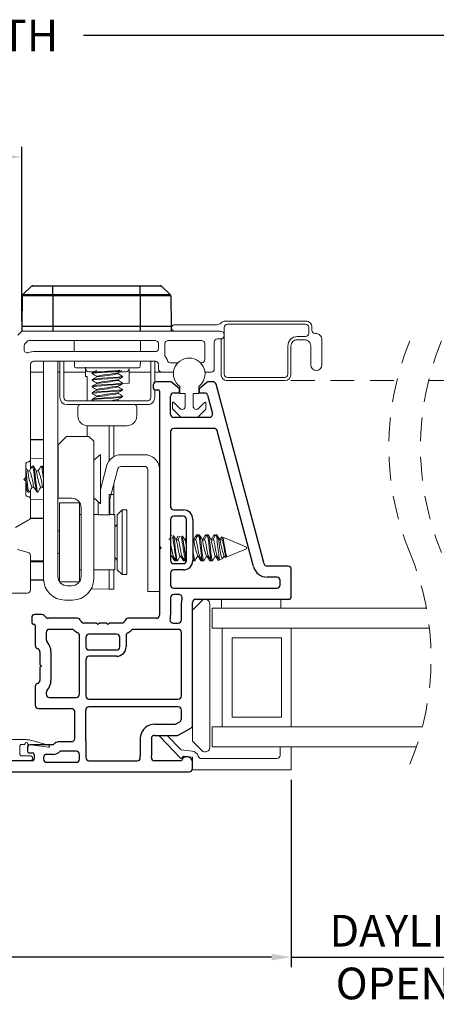
# Model space of a CAD drawing. Extents: x 53.9 to 71.3, y 12.9 to 36.2.
# Drawn here: x 64 to 66.6, y 12.9 to 19.1 of the extents above; entities that cross this region are included whole.
import ezdxf

# ---------------------------------------------------------------- set-up
doc = ezdxf.new("R2010")
doc.units = 0
doc.header["$LTSCALE"] = 0.3
doc.header["$MEASUREMENT"] = 0
doc.linetypes.add('HIDDEN', pattern=[0.375, 0.25, -0.125])
doc.layers.get('0').update_dxf_attribs({"linetype": 'CONTINUOUS'})
doc.layers.get('Defpoints').update_dxf_attribs({"linetype": 'CONTINUOUS'})
doc.layers.add('dim marketing', color=7, linetype='CONTINUOUS')
doc.layers.add('PART', color=7, linetype='CONTINUOUS')
doc.styles.add('ARCHITECTURAL', font='simplex.shx', dxfattribs={"height": 0.2})
doc.dimstyles.new('DIM-MMSTACKED', dxfattribs={"dimscale": 0, "dimtxt": 0.2, "dimasz": 0.125, "dimexe": 0.063, "dimexo": 0.063, "dimgap": 0.07, "dimtad": 0, "dimtih": 1, "dimtoh": 1, "dimdec": 4, "dimzin": 4, "dimdsep": 46, "dimlunit": 4, "dimtxsty": 'ARCHITECTURAL', "dimcen": 0.02, "dimclrt": 7, "dimadec": 0, "dimazin": 0, "dimtfac": 0.75, "dimtdec": 4, "dimtmove": 2, "dimatfit": 3, "dimfxl": 1, "dimfrac": 1, "dimtolj": 1, "dimtzin": 4, "dimarcsym": 0})

# ---------------------------------------------------------------- blocks, each defined once
blk = doc.blocks.new('*D0')
at = {"color": 0, "lineweight": -2, "transparency": 16777216}
for p, q in [((56.6853, 17.207), (56.6853, 19.095)), ((69.9603, 17.207), (69.9603, 19.095)), ((56.8103, 19.032), (62.2623, 19.032)), ((69.8353, 19.032), (64.3833, 19.032))]:
    blk.add_line(p, q, dxfattribs=at)
at = {"color": 0, "transparency": 16777216}
for points in [[(56.8103, 19.0528), (56.8103, 19.0112), (56.6853, 19.032)], [(69.8353, 19.0528), (69.8353, 19.0112), (69.9603, 19.032)]]:
    blk.add_solid(points, dxfattribs=at)
at = {"layer": 'Defpoints', "color": 0, "transparency": 16777216}
for p in [(69.9603, 19.032), (56.6853, 17.144), (69.9603, 17.144)]:
    blk.add_point(p, dxfattribs=at)
at = {"color": 7, "transparency": 16777216, "insert": (63.3228, 19.132), "char_height": 0.2, "attachment_point": 2, "style": 'ARCHITECTURAL'}
blk.add_mtext('\\A1;FRAME WIDTH', dxfattribs=at)
blk = doc.blocks.new('*D11')
at = {"color": 0, "lineweight": -2, "transparency": 16777216}
for p, q in [((60.9478, 14.3282), (60.9478, 13.1444)), ((65.6978, 14.3282), (65.6978, 13.1444)), ((61.0728, 13.2074), (62.8874, 13.2074)), ((65.5728, 13.2074), (63.5941, 13.2074))]:
    blk.add_line(p, q, dxfattribs=at)
at = {"color": 0, "transparency": 16777216}
for points in [[(61.0728, 13.2282), (61.0728, 13.1866), (60.9478, 13.2074)], [(65.5728, 13.2282), (65.5728, 13.1866), (65.6978, 13.2074)]]:
    blk.add_solid(points, dxfattribs=at)
at = {"layer": 'Defpoints', "color": 0, "transparency": 16777216}
for p in [(60.9478, 14.3912), (65.6978, 14.3912), (65.6978, 13.2074)]:
    blk.add_point(p, dxfattribs=at)
at = {"color": 7, "transparency": 16777216, "insert": (63.2408, 13.2074), "char_height": 0.2, "attachment_point": 5, "style": 'ARCHITECTURAL'}
blk.add_mtext('\\A1;4{\\H0.75x;\\S3#4;}"', dxfattribs=at)
blk = doc.blocks.new('*D12')
at = {"color": 0, "lineweight": -2, "transparency": 16777216}
for p, q in [((65.6978, 14.3282), (65.6978, 13.1444)), ((67.3978, 14.3282), (67.3978, 13.1444)), ((65.5728, 13.2074), (65.4478, 13.2074)), ((65.6978, 13.2074), (67.3978, 13.2074)), ((67.5228, 13.2074), (67.6478, 13.2074))]:
    blk.add_line(p, q, dxfattribs=at)
at = {"color": 0, "transparency": 16777216}
for points in [[(65.5728, 13.2282), (65.5728, 13.1866), (65.6978, 13.2074)], [(67.5228, 13.2282), (67.5228, 13.1866), (67.3978, 13.2074)]]:
    blk.add_solid(points, dxfattribs=at)
at = {"layer": 'Defpoints', "color": 0, "transparency": 16777216}
for p in [(65.6978, 14.3912), (67.3978, 14.3912), (67.3978, 13.2074)]:
    blk.add_point(p, dxfattribs=at)
at = {"color": 7, "transparency": 16777216, "insert": (66.5775, 13.2074), "char_height": 0.2, "attachment_point": 5, "style": 'ARCHITECTURAL'}
blk.add_mtext('\\A1;DAYLIGHT\\POPENING', dxfattribs=at)
blk = doc.blocks.new('A$C084C623F')
at = {"color": 7, "linetype": 'Continuous', "lineweight": 15}
for p, q in [((0.032, 0.0727), (0.1727, 0.2085)), ((0.1727, 0.2085), (0.178, 0.2122)), ((0.178, 0.1594), (0.0877, 0.0722)), ((0.0462, 0.0546), (0.032, 0.0727)), ((0.0877, 0.0722), (0.0791, 0.0027)), ((-0.0395, 0), (0.0395, 0)), ((-0.0395, -0.625), (-0.0395, 0)), ((0.0395, 0), (0.0462, 0.0546)), ((0.0315, -0.0558), (0.0315, -0.534)), ((0.0515, -0.554), (0.1065, -0.554)), ((0.0515, -0.554), (0.1065, -0.554)), ((0.1065, -0.554), (0.1065, -0.625)), ((0.1065, -0.554), (0.1065, -0.625)), ((0.1065, -0.625), (-0.0395, -0.625)), ((0.1065, -0.625), (-0.0395, -0.625))]:
    blk.add_line(p, q, dxfattribs=at)
for centre, radius, start, end in [((0.0325, 0.0085), 0.047, 286.49488, 352.99824), ((0.0515, -0.0558), 0.02, 106.4884, 180.00212), ((0.0515, -0.534), 0.02, 180.00204, 270.00384), ((0.0515, -0.534), 0.02, 180.00204, 270.00384)]:
    blk.add_arc(centre, radius, start, end, dxfattribs=at)
blk = doc.blocks.new('*D32')
at = {"color": 0, "lineweight": -2, "transparency": 16777216}
for p, q in [((62.6515, 17.227), (62.6515, 18.3276)), ((63.994, 17.227), (63.994, 18.3276)), ((62.7765, 18.2646), (62.9389, 18.2646)), ((63.869, 18.2646), (63.7074, 18.2646))]:
    blk.add_line(p, q, dxfattribs=at)
at = {"color": 0, "transparency": 16777216}
for points in [[(62.7765, 18.2855), (62.7765, 18.2438), (62.6515, 18.2646)], [(63.869, 18.2855), (63.869, 18.2438), (63.994, 18.2646)]]:
    blk.add_solid(points, dxfattribs=at)
at = {"layer": 'Defpoints', "color": 0, "transparency": 16777216}
for p in [(62.6515, 18.2646), (62.6515, 17.164), (63.994, 17.164)]:
    blk.add_point(p, dxfattribs=at)
at = {"color": 7, "transparency": 16777216, "insert": (63.3232, 18.4146), "char_height": 0.2, "attachment_point": 2, "style": 'ARCHITECTURAL'}
blk.add_mtext('\\A1;1{\\H0.750000x;\\S5#16;}"', dxfattribs=at)

msp = doc.modelspace()

# ---------------------------------------------------------------- linework, layer by layer
at = {"color": 7, "linetype": 'Continuous', "lineweight": 25}
for p, q in [((64.00048, 17.39454), (64.05468, 17.44688)), ((64.19037, 17.44688), (64.05468, 17.44688)), ((64.06288, 17.45019), (64.19037, 17.45019)), ((64.19037, 17.44688), (64.19037, 17.45019)), ((64.19037, 17.45019), (64.74155, 17.45019)), ((64.19037, 17.39454), (64.19037, 17.44688)), ((64.74155, 17.44688), (64.19037, 17.44688)), ((64.74155, 17.44688), (64.74155, 17.45019)), ((64.74155, 17.45019), (64.86903, 17.45019)), ((64.74155, 17.39454), (64.74155, 17.44688)), ((64.87724, 17.44688), (64.74155, 17.44688)), ((64.93143, 17.39454), (64.87724, 17.44688)), ((63.99688, 17.38625), (63.99352, 17.1935)), ((64.19037, 17.38625), (63.99688, 17.38625)), ((64.00048, 17.39454), (64.19037, 17.39454)), ((64.19037, 17.38625), (64.19037, 17.39454)), ((64.19037, 17.39454), (64.74155, 17.39454)), ((64.19037, 17.38625), (64.19037, 17.1935)), ((64.74155, 17.38625), (64.19037, 17.38625)), ((64.74155, 17.38625), (64.74155, 17.39454)), ((64.74155, 17.39454), (64.93143, 17.39454)), ((64.74155, 17.38625), (64.74155, 17.1935)), ((64.93503, 17.38625), (64.74155, 17.38625)), ((64.93503, 17.38625), (64.9384, 17.1935)), ((63.99352, 17.1935), (63.99403, 17.16397)), ((64.19037, 17.1935), (63.99352, 17.1935)), ((64.19037, 17.1935), (64.19037, 17.16397)), ((64.74155, 17.1935), (64.19037, 17.1935)), ((64.9384, 17.1935), (64.74155, 17.1935)), ((64.74155, 17.1935), (64.74155, 17.16397)), ((64.9384, 17.1935), (64.93788, 17.16397))]:
    msp.add_line(p, q, dxfattribs=at)
at = {"color": 7, "linetype": 'Continuous', "lineweight": 15, "ltscale": 2}
for p, q in [((64.96078, 17.20397), (65.22496, 17.20397)), ((65.27328, 17.18747), (65.27328, 17.14505)), ((65.2816, 17.22747), (65.78828, 17.22747)), ((65.78828, 17.20747), (65.29328, 17.20747)), ((65.80828, 17.14947), (65.80828, 17.18747)), ((65.82828, 17.18747), (65.82828, 17.16947)), ((63.96817, 17.13811), (63.99403, 17.16397)), ((63.99403, 17.16397), (65.24903, 17.16397)), ((65.24903, 17.11397), (65.23103, 17.11397)), ((65.25328, 16.89147), (65.25328, 17.11433)), ((65.27328, 17.13289), (65.27328, 16.89147)), ((65.73578, 17.12947), (65.78828, 17.12947)), ((65.84828, 17.14947), (65.85078, 17.14947)), ((64.00853, 17.07132), (64.00853, 17.04644)), ((64.83803, 17.10397), (64.04027, 17.10397)), ((64.32471, 17.10397), (64.32532, 17.03397)), ((64.74374, 17.03397), (64.74435, 17.10397)), ((64.85803, 17.05397), (64.85803, 17.08397)), ((64.89803, 17.08397), (64.89803, 17.01397)), ((65.13103, 17.10397), (64.91803, 17.10397)), ((65.15103, 16.98397), (65.15103, 17.08397)), ((65.21103, 17.09397), (65.21103, 16.92397)), ((65.67578, 16.89147), (65.67578, 17.06947)), ((65.69578, 17.06947), (65.69578, 16.89147)), ((65.78078, 17.10947), (65.73578, 17.10947)), ((65.82078, 16.94997), (65.82078, 17.06947)), ((65.89078, 17.10947), (65.89078, 16.94997)), ((64.06853, 17.03397), (64.83803, 17.03397)), ((64.04853, 16.95397), (64.04853, 16.88397)), ((64.83803, 16.97397), (64.06853, 16.97397)), ((64.13153, 16.97397), (64.13153, 15.59897)), ((64.22151, 15.61397), (64.22151, 16.97397)), ((64.23453, 16.74397), (64.23453, 16.97397)), ((64.25953, 16.74397), (64.25953, 16.97397)), ((64.32585, 16.97397), (64.32613, 16.94188)), ((64.73294, 16.93197), (64.33613, 16.93197)), ((64.39654, 16.93543), (64.39654, 16.87642)), ((64.74294, 16.94188), (64.74322, 16.97397)), ((64.80953, 16.97397), (64.80953, 16.74397)), ((64.83453, 16.97397), (64.83453, 16.84087)), ((64.85803, 16.92397), (64.85803, 16.95397)), ((64.93343, 16.96397), (64.98113, 16.96397)), ((65.12343, 16.96397), (65.13103, 16.96397)), ((64.13153, 16.90397), (64.04853, 16.90397)), ((64.04853, 16.88397), (64.04853, 16.35197)), ((64.23453, 16.90397), (64.22151, 16.90397)), ((64.39653, 16.90397), (64.25953, 16.90397)), ((64.39653, 16.91142), (64.39653, 16.88142)), ((64.39653, 16.88142), (64.39654, 16.88142)), ((64.40653, 16.87642), (64.39653, 16.87642)), ((64.39654, 16.87642), (64.39653, 16.87642)), ((64.39654, 16.87642), (64.40653, 16.87642)), ((64.40653, 16.72397), (64.40653, 16.87642)), ((64.41685, 16.90697), (64.65222, 16.90697)), ((64.43953, 16.89949), (64.43953, 16.89428)), ((64.4666, 16.87866), (64.4666, 16.87405)), ((64.60247, 16.89428), (64.60247, 16.89889)), ((64.62953, 16.87345), (64.62953, 16.87866)), ((64.67153, 16.83484), (64.67153, 16.92363)), ((64.80953, 16.90397), (64.67153, 16.90397)), ((64.67153, 16.88922), (64.67153, 16.87971)), ((64.87803, 16.90397), (64.83453, 16.90397)), ((64.95281, 16.90397), (64.87803, 16.90397)), ((65.19103, 16.90397), (65.15175, 16.90397)), ((65.29328, 16.87147), (65.65578, 16.87147)), ((64.43953, 16.85782), (64.43953, 16.85262)), ((64.43953, 16.81616), (64.43953, 16.81095)), ((64.4666, 16.83699), (64.4666, 16.83238)), ((64.60247, 16.85262), (64.60247, 16.85722)), ((64.60247, 16.81095), (64.60247, 16.81556)), ((64.6277, 16.83331), (64.67153, 16.83484)), ((64.62953, 16.83178), (64.62953, 16.83699)), ((64.67153, 16.83484), (64.62953, 16.83337)), ((64.62953, 16.83337), (64.65923, 16.83441)), ((64.67153, 16.85179), (64.67153, 16.83484)), ((64.99228, 16.7687), (64.99228, 16.8137)), ((65.11228, 16.8137), (65.11228, 16.7687)), ((65.65578, 16.85147), (65.29328, 16.85147)), ((64.43953, 16.77449), (64.43953, 16.76928)), ((64.4666, 16.79532), (64.4666, 16.79072)), ((64.4666, 16.75366), (64.4666, 16.74905)), ((64.60247, 16.76928), (64.60247, 16.77389)), ((64.62953, 16.79012), (64.62953, 16.79532)), ((64.62953, 16.74845), (64.62953, 16.75366)), ((64.83453, 16.7937), (64.83453, 16.74397)), ((65.02728, 16.7687), (64.99228, 16.7687)), ((65.02728, 16.68905), (65.02728, 16.7687)), ((65.11228, 16.7687), (65.07728, 16.7687)), ((65.07728, 16.7687), (65.07728, 16.68905)), ((64.78953, 16.72397), (64.27953, 16.72397)), ((64.78953, 16.69897), (64.27953, 16.69897)), ((64.34803, 16.68397), (64.34803, 16.62797)), ((64.43953, 16.73282), (64.43953, 16.72762)), ((64.44018, 16.7268), (64.44505, 16.72397)), ((64.60247, 16.72762), (64.60247, 16.73222)), ((64.60973, 16.72397), (64.60247, 16.72822)), ((64.72103, 16.62797), (64.72103, 16.68397)), ((64.94628, 16.67434), (64.94628, 16.7097)), ((64.95482, 16.71323), (64.99314, 16.67491)), ((65.11142, 16.67491), (65.14975, 16.71323)), ((65.15828, 16.7097), (65.15828, 16.67434)), ((64.99839, 16.62016), (64.94775, 16.67081)), ((65.10264, 16.6187), (65.00193, 16.6187)), ((65.15682, 16.67081), (65.10617, 16.62016)), ((64.40653, 16.49797), (64.40653, 16.56607)), ((64.41003, 16.56597), (64.65903, 16.56597)), ((64.54653, 16.34275), (64.54653, 16.56597)), ((64.57653, 16.36957), (64.57653, 16.56597)), ((64.27651, 16.49797), (64.22351, 16.44497)), ((64.41851, 16.49797), (64.27651, 16.49797)), ((64.44851, 16.46797), (64.41851, 16.49797)), ((64.13153, 16.47925), (64.04853, 16.4778)), ((64.04853, 16.47475), (64.13153, 16.47618)), ((64.22351, 16.44497), (64.22351, 16.10797)), ((64.44851, 15.59897), (64.44851, 16.46797)), ((64.49031, 16.38497), (64.44851, 16.34864)), ((64.49031, 16.07297), (64.49031, 16.38497)), ((64.77008, 16.3827), (64.62168, 16.3827)), ((64.01853, 16.32197), (64.01853, 16.23797)), ((64.04853, 16.3586), (64.13153, 16.35718)), ((64.04853, 16.29321), (64.04853, 16.35197)), ((64.06739, 16.31097), (64.06045, 16.31097)), ((64.12294, 16.31097), (64.116, 16.31097)), ((64.13153, 16.29788), (64.12487, 16.30917)), ((64.22351, 16.30633), (64.22151, 16.30294)), ((64.49031, 16.16306), (64.52916, 16.30859)), ((64.52916, 16.30859), (64.53018, 16.31243)), ((64.62114, 16.3087), (64.77078, 16.3087)), ((64.04308, 16.2809), (64.03054, 16.2809)), ((64.09864, 16.2809), (64.08609, 16.2809)), ((64.60181, 16.29381), (64.56318, 16.14915)), ((64.79078, 16.2887), (64.79078, 15.5487)), ((64.01853, 16.23797), (64.00753, 16.22697)), ((64.00753, 16.22697), (64.01853, 16.21597)), ((64.01853, 16.21597), (64.01853, 16.13197)), ((64.12357, 16.17956), (64.13153, 16.16624)), ((64.22351, 16.22974), (64.22151, 16.24136)), ((64.57653, 16.13208), (64.57653, 16.19914)), ((64.03267, 16.14697), (64.03961, 16.14697)), ((64.04853, 16.10247), (64.04853, 16.15931)), ((64.05697, 16.17704), (64.06952, 16.17704)), ((64.08822, 16.14697), (64.09517, 16.14697)), ((64.11253, 16.17704), (64.12507, 16.17704)), ((64.22151, 16.17123), (64.22351, 16.17458)), ((64.54653, 16.13197), (64.57653, 16.13208)), ((64.54653, 16.00434), (64.54653, 16.13197)), ((64.57653, 16.00065), (64.57653, 16.13208)), ((64.04853, 16.10197), (64.04853, 15.98825)), ((64.04853, 16.09934), (64.13153, 16.10077)), ((64.22351, 16.10797), (64.30851, 16.10797)), ((64.23251, 16.07934), (64.35751, 16.07934)), ((64.23251, 16.07934), (64.23251, 15.57934)), ((64.35751, 16.07934), (64.35751, 15.57934)), ((64.44851, 16.10931), (64.49031, 16.07297)), ((64.47678, 16.08473), (64.47678, 16.0027)), ((64.55078, 16.0027), (64.55078, 16.1027)), ((64.36851, 16.00434), (64.35751, 16.00434)), ((64.36851, 16.04797), (64.36851, 15.61397)), ((64.47678, 16.00434), (64.44851, 16.00434)), ((64.47678, 16.0027), (64.55078, 16.0027)), ((64.58251, 16.00434), (64.55078, 16.00434)), ((64.58251, 15.65434), (64.58251, 16.00434)), ((64.62751, 16.03334), (64.59751, 16.00334)), ((64.59751, 16.00334), (64.59751, 15.76269)), ((64.65751, 16.03334), (64.62751, 16.03334)), ((64.62751, 16.03334), (64.62751, 15.62534)), ((64.65751, 15.62534), (64.65751, 16.03334)), ((64.0334, 15.96797), (63.95317, 15.92165)), ((64.03853, 15.97093), (64.0334, 15.96797)), ((64.04853, 15.98017), (64.04853, 15.98319)), ((64.04853, 15.98319), (64.13153, 15.98177)), ((64.04853, 15.98014), (64.13153, 15.97869)), ((64.79078, 15.9487), (64.78963, 15.9497)), ((64.78963, 15.9497), (64.78963, 15.6377)), ((64.23251, 15.90134), (64.22151, 15.90134)), ((65.10616, 15.8757), (65.09922, 15.8757)), ((65.11664, 15.8757), (65.10969, 15.8757)), ((65.16171, 15.8757), (65.15477, 15.8757)), ((65.17219, 15.8757), (65.16525, 15.8757)), ((65.21727, 15.8757), (65.21033, 15.8757)), ((65.22874, 15.8757), (65.2208, 15.8757)), ((65.22775, 15.87395), (65.22874, 15.87521)), ((65.22874, 15.84443), (65.22874, 15.87521)), ((64.98122, 15.84563), (64.96861, 15.84563)), ((65.03478, 15.84563), (65.02417, 15.84563)), ((65.0322, 15.85774), (65.02496, 15.84563)), ((65.09233, 15.84563), (65.07972, 15.84563)), ((65.14789, 15.84563), (65.13528, 15.84563)), ((65.20344, 15.84563), (65.19083, 15.84563)), ((65.259, 15.84563), (65.24639, 15.84563)), ((65.26693, 15.85988), (65.25882, 15.86324)), ((65.26603, 15.85948), (65.26556, 15.85831)), ((63.9663, 15.78295), (64.03371, 15.76489)), ((64.04853, 15.74557), (64.04853, 15.52797)), ((64.22151, 15.75734), (64.23251, 15.75734)), ((64.59751, 15.76269), (64.59751, 15.65534)), ((64.86478, 15.8037), (64.87478, 15.7937)), ((64.86478, 15.8037), (64.86478, 15.7837)), ((64.87478, 15.7937), (64.86478, 15.7837)), ((65.28381, 15.74443), (65.28725, 15.73873)), ((65.28971, 15.73696), (65.41463, 15.7887)), ((65.41463, 15.79179), (65.41463, 15.7987)), ((65.41463, 15.7887), (65.41463, 15.79179)), ((64.04853, 15.71141), (64.13153, 15.71286)), ((64.04853, 15.70505), (64.13153, 15.70647)), ((64.93478, 15.73161), (64.94083, 15.74177)), ((64.93955, 15.74177), (64.95207, 15.74177)), ((64.96033, 15.7117), (64.96727, 15.7117)), ((64.96548, 15.71488), (64.96727, 15.7117)), ((64.9708, 15.7117), (64.97775, 15.7117)), ((64.99511, 15.74177), (65.00764, 15.74177)), ((65.01588, 15.7117), (65.02283, 15.7117)), ((65.02092, 15.7151), (65.02283, 15.7117)), ((65.02636, 15.7117), (65.0333, 15.7117)), ((65.03282, 15.71257), (65.03478, 15.71587)), ((65.07478, 15.72242), (65.07952, 15.71445)), ((65.07478, 15.7117), (65.07838, 15.7117)), ((65.08191, 15.7117), (65.08886, 15.7117)), ((65.10622, 15.74177), (65.11875, 15.74177)), ((65.12699, 15.7117), (65.13394, 15.7117)), ((65.13203, 15.7151), (65.13394, 15.7117)), ((65.13747, 15.7117), (65.14441, 15.7117)), ((65.16177, 15.74177), (65.1743, 15.74177)), ((65.18255, 15.7117), (65.18949, 15.7117)), ((65.18758, 15.7151), (65.18949, 15.7117)), ((65.19302, 15.7117), (65.19997, 15.7117)), ((65.21733, 15.74177), (65.22986, 15.74177)), ((65.2363, 15.71582), (65.23546, 15.71498)), ((65.23665, 15.71498), (65.24494, 15.71841)), ((65.24494, 15.71841), (65.26423, 15.7264)), ((65.27289, 15.74177), (65.28542, 15.74177)), ((65.27496, 15.74177), (65.27869, 15.73553)), ((65.28114, 15.73418), (65.28026, 15.73345)), ((65.28141, 15.73352), (65.28971, 15.73696)), ((64.35751, 15.65434), (64.36851, 15.65434)), ((64.44851, 15.65434), (64.58251, 15.65434)), ((64.54653, 15.55882), (64.54653, 15.65434)), ((64.57653, 15.55987), (64.57653, 15.65653)), ((64.59751, 15.65534), (64.62751, 15.62534)), ((64.62751, 15.62534), (64.65751, 15.62534)), ((64.78963, 15.6377), (64.79078, 15.6387)), ((64.04853, 15.59589), (64.13153, 15.59447)), ((64.04853, 15.58953), (64.13153, 15.58808)), ((64.13153, 15.59447), (64.13153, 15.59897)), ((64.13153, 15.58808), (64.13153, 15.59447)), ((64.23251, 15.57934), (64.35751, 15.57934)), ((64.57653, 15.55987), (64.57653, 15.53302)), ((64.02853, 15.50797), (63.65403, 15.50797)), ((64.30851, 15.55397), (64.28151, 15.55397)), ((64.54653, 15.53197), (64.43289, 15.53594)), ((64.43289, 15.53594), (64.54653, 15.53197)), ((64.54653, 15.53197), (64.43289, 15.53594)), ((64.57653, 15.53302), (64.54653, 15.53197)), ((64.54653, 15.53197), (64.57653, 15.53302)), ((64.57653, 15.53302), (64.54653, 15.53197)), ((64.54653, 15.53197), (64.57653, 15.53302)), ((64.79078, 15.5487), (64.79078, 15.5187)), ((64.86478, 15.5187), (64.79078, 15.5187)), ((64.26653, 15.46397), (64.31351, 15.46397)), ((65.13157, 15.45991), (65.07278, 15.40112)), ((65.18278, 14.5337), (65.18278, 15.4387)), ((65.25578, 15.4687), (65.25578, 15.41224)), ((65.63078, 15.4687), (65.63078, 15.41224)), ((65.07278, 15.3837), (65.07278, 15.3637)), ((65.19778, 15.28724), (65.19778, 15.41224)), ((66.55245, 15.41224), (65.19778, 15.41224)), ((65.26028, 15.28724), (65.19778, 15.28724)), ((66.57092, 15.28724), (65.26028, 15.28724)), ((65.26028, 15.28724), (65.26028, 14.66224)), ((65.69778, 15.28724), (65.69778, 14.66224)), ((65.32278, 14.72474), (65.32278, 15.22474)), ((65.32278, 15.22474), (65.63528, 15.22474)), ((65.63528, 15.22474), (65.63528, 14.72474)), ((65.63528, 14.72474), (65.32278, 14.72474)), ((65.07278, 14.67221), (65.07278, 14.57127)), ((65.19778, 14.53724), (65.19778, 14.66224)), ((65.26028, 14.66224), (65.19778, 14.66224)), ((66.52656, 14.66224), (65.26028, 14.66224)), ((64.02203, 14.5817), (63.67853, 14.5817)), ((64.16334, 14.54746), (64.04784, 14.57831)), ((65.07278, 14.57127), (65.13157, 14.51249)), ((63.98203, 14.4887), (63.98203, 14.5417)), ((63.99203, 14.5517), (64.00903, 14.5517)), ((64.01403, 14.5567), (64.01403, 14.5587)), ((64.03003, 14.5587), (64.03003, 14.55606)), ((64.03435, 14.55111), (64.16058, 14.53376)), ((66.48931, 14.53724), (65.19778, 14.53724)), ((63.88353, 14.4487), (64.05053, 14.4487)), ((64.05053, 14.4787), (63.99203, 14.4787)), ((64.06053, 14.4587), (64.06053, 14.4687))]:
    msp.add_line(p, q, dxfattribs=at)
at = {"color": 7, "linetype": 'HIDDEN', "lineweight": 15, "ltscale": 2}
for p, q in [((65.69578, 16.85147), (66.36522, 16.85147)), ((66.56521, 16.85147), (67.16078, 16.85147))]:
    msp.add_line(p, q, dxfattribs=at)
at = {"color": 7, "linetype": 'Continuous', "lineweight": 15, "ltscale": 2, "flags": 128}
for points in [[(64.43953, 16.89949), (64.44691, 16.90217), (64.46705, 16.90461), (64.49843, 16.90736), (64.53453, 16.90991), (64.57063, 16.91245), (64.60201, 16.91521), (64.61271, 16.9165)], [(64.44182, 16.89345), (64.43953, 16.89428), (64.44691, 16.89697), (64.46705, 16.8994), (64.49843, 16.90215), (64.53453, 16.9047), (64.57063, 16.90725), (64.60201, 16.91), (64.62216, 16.91243), (64.62708, 16.91422)], [(64.43953, 16.85782), (64.44691, 16.86051), (64.46705, 16.86294), (64.49843, 16.8657), (64.53453, 16.86824), (64.57063, 16.87079), (64.60201, 16.87354), (64.62216, 16.87598), (64.62953, 16.87866), (64.62713, 16.87953)], [(64.44168, 16.85184), (64.43953, 16.85262), (64.44691, 16.8553), (64.46705, 16.85773), (64.49843, 16.86049), (64.53453, 16.86303), (64.57063, 16.86558), (64.60201, 16.86833), (64.62216, 16.87077), (64.62953, 16.87345)], [(64.46749, 16.87458), (64.45385, 16.8666), (64.44015, 16.85862)], [(64.44021, 16.89345), (64.45393, 16.88546), (64.4666, 16.87806)], [(64.46768, 16.91635), (64.45405, 16.90838), (64.44037, 16.90041)], [(64.60135, 16.89824), (64.61502, 16.90623), (64.61629, 16.90697)], [(64.60157, 16.8567), (64.61522, 16.86468), (64.62892, 16.87267)], [(64.62878, 16.87953), (64.61506, 16.88752), (64.60247, 16.89488)], [(64.43953, 16.81616), (64.44691, 16.81884), (64.46705, 16.82127), (64.49843, 16.82403), (64.53453, 16.82657), (64.57063, 16.82912), (64.60201, 16.83187), (64.62216, 16.83431), (64.62953, 16.83699), (64.62717, 16.83785)], [(64.44198, 16.81006), (64.43953, 16.81095), (64.44691, 16.81363), (64.46705, 16.81607), (64.49843, 16.81882), (64.53453, 16.82137), (64.57063, 16.82391), (64.60201, 16.82667), (64.62216, 16.8291), (64.62953, 16.83178)], [(64.44013, 16.85184), (64.45381, 16.84386), (64.4666, 16.83639)], [(64.44032, 16.81006), (64.45398, 16.8021), (64.4666, 16.79472)], [(64.46772, 16.83304), (64.45408, 16.82506), (64.44037, 16.81708)], [(64.60159, 16.81504), (64.6152, 16.823), (64.62886, 16.83096)], [(64.6288, 16.83785), (64.61514, 16.84581), (64.60247, 16.85322)], [(64.62884, 16.79616), (64.61512, 16.80415), (64.60247, 16.81155)], [(64.43953, 16.77449), (64.44691, 16.77717), (64.46705, 16.77961), (64.49843, 16.78236), (64.53453, 16.78491), (64.57063, 16.78745), (64.60201, 16.79021), (64.62216, 16.79264), (64.62953, 16.79532), (64.62723, 16.79616)], [(64.44207, 16.76836), (64.43953, 16.76928), (64.44691, 16.77197), (64.46705, 16.7744), (64.49843, 16.77715), (64.53453, 16.7797), (64.57063, 16.78225), (64.60201, 16.785), (64.62216, 16.78743), (64.62953, 16.79012)], [(64.43953, 16.73282), (64.44691, 16.73551), (64.46705, 16.73794), (64.49843, 16.7407), (64.53453, 16.74324), (64.57063, 16.74579), (64.60201, 16.74854), (64.62216, 16.75098), (64.62953, 16.75366), (64.62708, 16.75455)], [(64.44177, 16.7268), (64.43953, 16.72762), (64.44691, 16.7303), (64.46705, 16.73273), (64.49843, 16.73549), (64.53453, 16.73803), (64.57063, 16.74058), (64.60201, 16.74333), (64.62216, 16.74577), (64.62953, 16.74845)], [(64.46747, 16.79123), (64.45384, 16.78326), (64.44016, 16.77529)], [(64.46772, 16.74971), (64.45406, 16.74172), (64.44034, 16.73373)], [(64.44038, 16.76836), (64.45409, 16.76037), (64.4666, 16.75306)], [(64.60134, 16.77323), (64.61498, 16.78121), (64.62867, 16.78918)], [(64.60138, 16.73159), (64.61505, 16.73958), (64.62878, 16.74758)], [(64.62874, 16.75455), (64.61507, 16.76251), (64.60247, 16.76989)], [(64.59149, 16.72397), (64.59719, 16.72493), (64.60247, 16.72762)], [(64.05852, 16.30917), (64.04937, 16.29366), (64.04174, 16.2809)], [(64.08629, 16.15041), (64.08465, 16.15334), (64.0814, 16.17072), (64.07773, 16.19781), (64.07433, 16.22897), (64.07094, 16.26013), (64.06727, 16.28722), (64.06402, 16.3046), (64.06045, 16.31097), (64.05851, 16.30754)], [(64.0971, 16.15041), (64.09517, 16.14697), (64.09159, 16.15334), (64.08835, 16.17072), (64.08467, 16.19781), (64.08128, 16.22897), (64.07788, 16.26013), (64.07421, 16.28722), (64.07097, 16.3046), (64.06739, 16.31097)], [(64.0876, 16.27838), (64.07846, 16.29366), (64.06932, 16.30917)], [(64.11407, 16.30917), (64.10493, 16.29366), (64.0973, 16.2809)], [(64.13153, 16.21389), (64.12989, 16.22897), (64.12649, 16.26013), (64.12282, 16.28722), (64.11958, 16.3046), (64.116, 16.31097), (64.11407, 16.30754)], [(64.03205, 16.27838), (64.02291, 16.29366), (64.01853, 16.30108)], [(64.04154, 16.15041), (64.03961, 16.14697), (64.03603, 16.15334), (64.03279, 16.17072), (64.02912, 16.19781), (64.02572, 16.22897), (64.02233, 16.26013), (64.01866, 16.28722), (64.01853, 16.28788)], [(64.06801, 16.17956), (64.07715, 16.16428), (64.08629, 16.14877)], [(64.01853, 16.1694), (64.02159, 16.16428), (64.03074, 16.14877)], [(64.04154, 16.14877), (64.05069, 16.16428), (64.05832, 16.17704)], [(64.0971, 16.14877), (64.10624, 16.16428), (64.11387, 16.17704)], [(64.55078, 16.1027), (64.55469, 16.11733), (64.55883, 16.13282), (64.56318, 16.14915)], [(64.94121, 15.87413), (64.9321, 15.8587), (64.92299, 15.84347)], [(64.95174, 15.8725), (64.95338, 15.86949), (64.95678, 15.8519), (64.96045, 15.8248), (64.96369, 15.7941), (64.96727, 15.76239), (64.97085, 15.73554), (64.97409, 15.71811), (64.97777, 15.7117), (64.97785, 15.71186)], [(64.96995, 15.84338), (64.96086, 15.85863), (64.95493, 15.8687)], [(64.98311, 15.8687), (64.97703, 15.85838), (64.9694, 15.84563)], [(64.99357, 15.8687), (64.98785, 15.85903), (64.97985, 15.84563)], [(65.02519, 15.8439), (65.01611, 15.85917), (65.01049, 15.8687)], [(65.09729, 15.8739), (65.08814, 15.85838), (65.08051, 15.84563)], [(65.10815, 15.87456), (65.09896, 15.85903), (65.09096, 15.84563)], [(65.09728, 15.87226), (65.09922, 15.8757), (65.10279, 15.86933), (65.10334, 15.86642)], [(65.10969, 15.87567), (65.10971, 15.8757), (65.1131, 15.86949), (65.1165, 15.8519), (65.12017, 15.8248), (65.12342, 15.7941), (65.12699, 15.76239), (65.13057, 15.73554), (65.13381, 15.71811), (65.13747, 15.71173)], [(65.11664, 15.87567), (65.11665, 15.8757), (65.12005, 15.86949), (65.12344, 15.8519), (65.12711, 15.8248), (65.13036, 15.7941), (65.13394, 15.76239), (65.13751, 15.73554), (65.14076, 15.71811), (65.14441, 15.71173)], [(65.1363, 15.8439), (65.12722, 15.85917), (65.11812, 15.87459)], [(65.15284, 15.8739), (65.14369, 15.85838), (65.13607, 15.84563)], [(65.16371, 15.87456), (65.15452, 15.85903), (65.14651, 15.84563)], [(65.15284, 15.87226), (65.15477, 15.8757), (65.15835, 15.86933), (65.15889, 15.86642)], [(65.16525, 15.87567), (65.16527, 15.8757), (65.16866, 15.86949), (65.17205, 15.8519), (65.17573, 15.8248), (65.17897, 15.7941), (65.18255, 15.76239), (65.18613, 15.73554), (65.18937, 15.71811), (65.19302, 15.71173)], [(65.17219, 15.87567), (65.17221, 15.8757), (65.1756, 15.86949), (65.179, 15.8519), (65.18267, 15.8248), (65.18592, 15.7941), (65.18949, 15.76239), (65.19307, 15.73554), (65.19631, 15.71811), (65.19997, 15.71173)], [(65.19186, 15.8439), (65.18277, 15.85917), (65.17368, 15.87459)], [(65.2084, 15.8739), (65.19925, 15.85838), (65.19162, 15.84563)], [(65.21926, 15.87456), (65.21008, 15.85903), (65.20207, 15.84563)], [(65.2084, 15.87226), (65.21033, 15.8757), (65.2139, 15.86933), (65.21445, 15.86642)], [(65.2208, 15.87567), (65.22082, 15.8757), (65.22422, 15.86949), (65.22636, 15.85931), (65.22874, 15.84443)], [(65.22874, 15.87521), (65.23262, 15.86585), (65.2367, 15.84807), (65.24081, 15.82527), (65.24472, 15.7992), (65.24881, 15.77337), (65.25293, 15.75188), (65.25685, 15.73565), (65.26095, 15.72712), (65.26314, 15.72708)], [(65.24741, 15.8439), (65.23833, 15.85917), (65.22923, 15.87459)], [(64.96981, 15.84278), (64.97074, 15.84169), (64.97414, 15.83056), (64.97781, 15.8134), (64.98106, 15.79395), (64.98463, 15.77387), (64.98821, 15.75687), (64.99145, 15.74583), (64.99513, 15.74177), (64.9954, 15.74208)], [(64.98122, 15.84561), (64.98124, 15.84563), (64.98463, 15.84169), (64.98803, 15.83056), (64.9917, 15.8134), (64.99494, 15.79395), (64.99852, 15.77387), (65.0021, 15.75687), (65.00534, 15.74583), (65.0061, 15.745)], [(65.09233, 15.84561), (65.09235, 15.84563), (65.09574, 15.84169), (65.09914, 15.83056), (65.10281, 15.8134), (65.10605, 15.79395), (65.10963, 15.77387), (65.11321, 15.75687), (65.11645, 15.74583), (65.11721, 15.745)], [(65.14789, 15.84561), (65.1479, 15.84563), (65.1513, 15.84169), (65.15469, 15.83056), (65.15836, 15.8134), (65.16161, 15.79395), (65.16519, 15.77387), (65.16876, 15.75687), (65.17201, 15.74583), (65.17276, 15.745)], [(65.20344, 15.84561), (65.20346, 15.84563), (65.20685, 15.84169), (65.21025, 15.83056), (65.21392, 15.8134), (65.21717, 15.79395), (65.22074, 15.77387), (65.22432, 15.75687), (65.22756, 15.74583), (65.22832, 15.745)], [(65.25663, 15.86149), (65.25251, 15.85453), (65.24718, 15.84563)], [(65.2653, 15.85847), (65.26334, 15.85516), (65.25763, 15.84563)], [(65.26219, 15.85325), (65.26134, 15.85782), (65.25891, 15.86318), (65.25872, 15.863)], [(65.259, 15.84561), (65.25901, 15.84563), (65.26241, 15.84169), (65.2658, 15.83056), (65.26948, 15.8134), (65.27272, 15.79395), (65.2763, 15.77387), (65.27988, 15.75687), (65.28312, 15.74583), (65.28388, 15.74499)], [(65.41463, 15.7987), (65.30046, 15.84599), (65.26748, 15.85965)], [(64.86902, 15.79946), (64.86994, 15.79395), (64.87106, 15.78767)], [(64.93478, 15.74963), (64.9359, 15.74583), (64.93955, 15.74179)], [(65.00603, 15.74443), (65.01499, 15.72954), (65.02396, 15.71445)], [(65.11714, 15.74443), (65.12611, 15.72954), (65.13507, 15.71445)], [(65.1727, 15.74443), (65.18166, 15.72954), (65.19063, 15.71445)], [(65.22825, 15.74443), (65.23722, 15.72954), (65.24263, 15.72043)], [(64.94161, 15.74177), (64.94941, 15.72872), (64.95859, 15.71315)], [(64.95086, 15.74379), (64.95993, 15.72861), (64.96901, 15.71324)], [(64.97785, 15.7117), (64.98672, 15.72677), (64.99558, 15.74184)], [(64.99718, 15.74177), (65.00481, 15.72901), (65.01395, 15.7135)], [(65.07478, 15.71819), (65.0748, 15.71806), (65.07838, 15.7117)], [(65.08837, 15.71257), (65.0969, 15.72689), (65.10576, 15.74183)], [(65.10829, 15.74177), (65.11592, 15.72901), (65.12506, 15.7135)], [(65.14393, 15.71257), (65.15246, 15.72689), (65.16132, 15.74183)], [(65.16384, 15.74177), (65.17147, 15.72901), (65.18062, 15.7135)], [(65.19949, 15.71257), (65.20802, 15.72689), (65.21688, 15.74183)], [(65.2194, 15.74177), (65.22703, 15.72901), (65.23617, 15.7135)], [(65.26354, 15.72685), (65.26357, 15.72689), (65.27243, 15.74183)], [(65.2791, 15.73577), (65.27787, 15.73821), (65.27715, 15.74177)]]:
    msp.add_lwpolyline(points, dxfattribs=at)
at = {"color": 7, "linetype": 'Continuous', "lineweight": 25}
for centre, radius, start, end in [((64.06288, 17.43838), 0.01181, 90.000905, 133.99761), ((64.86903, 17.43838), 0.01181, 46.002391, 89.993402), ((64.0087, 17.38604), 0.01182, 134.018634, 178.9829), ((64.92323, 17.38605), 0.01181, 0.990858, 46.007608)]:
    msp.add_arc(centre, radius, start, end, dxfattribs=at)
at = {"color": 7, "linetype": 'Continuous', "lineweight": 15, "ltscale": 4}
for centre, radius, start, end in [((64.96078, 17.18397), 0.02, 89.998845, 270.001155), ((65.22496, 17.24397), 0.04, 270.00062, 315.069344), ((65.2816, 17.18747), 0.04, 89.998842, 135.069694), ((65.29328, 17.18747), 0.02, 89.99904, 180.003061), ((65.78828, 17.18747), 0.04, 359.996834, 90.00096), ((65.78828, 17.18747), 0.02, 0.008415, 89.992845), ((65.23103, 17.09397), 0.02, 90.001058, 179.997682), ((65.24903, 17.13897), 0.025, 270.000168, 89.999832), ((65.73578, 17.06947), 0.06, 90.001625, 179.999425), ((65.78828, 17.14947), 0.02, 270.007155, 359.991795), ((65.84828, 17.16947), 0.02, 180.008415, 269.992845), ((65.85078, 17.10947), 0.04, 359.996834, 90.00096), ((64.02853, 17.07132), 0.02, 132.625049, 179.998811), ((63.95407, 17.15221), 0.08994, 312.630334, 319.642701), ((63.95201, 17.15391), 0.09261, 319.665483, 321.598442), ((64.04027, 17.08397), 0.02, 89.997955, 141.628731), ((64.83803, 17.08397), 0.02, 29.999247, 90.00094), ((64.83803, 17.05397), 0.02, 270.001417, 359.997323), ((64.83803, 17.08397), 0.02, 0.002636, 30.001369), ((64.91805, 17.08397), 0.02002, 150.0168, 179.99174), ((64.91803, 17.08397), 0.02, 90.005332, 149.994481), ((65.13103, 17.08397), 0.02, 30.005519, 89.994668), ((65.13102, 17.08397), 0.02002, 0.00826, 29.9832), ((65.73578, 17.06947), 0.04, 89.99904, 180.003166), ((65.78078, 17.06947), 0.04, 359.996834, 90.00096), ((64.02853, 17.04644), 0.02, 180.002273, 291.323667), ((64.06853, 16.94397), 0.09, 90.000181, 111.324201), ((64.91804, 17.01397), 0.02001, 180.005848, 216.862789), ((64.83801, 16.95396), 0.08003, 17.460936, 36.866744), ((65.05228, 16.8937), 0.1, 306.869928, 233.130072), ((64.06853, 16.95397), 0.02, 89.998681, 180.00342), ((64.33613, 16.94197), 0.01, 180.507607, 269.995837), ((64.41685, 16.92697), 0.02, 181.997746, 270.001413), ((64.65222, 16.92697), 0.02, 269.998587, 358.002254), ((64.73294, 16.94197), 0.01, 269.992667, 359.503889), ((64.83803, 16.95397), 0.02, 0.002318, 89.998942), ((64.93343, 16.98397), 0.02, 197.456256, 269.999414), ((65.13103, 16.98397), 0.02, 269.99904, 0.003271), ((65.85578, 16.94997), 0.035, 180.00024, 359.99976), ((64.79121, 15.13709), 1.77157, 96.190743, 100.558402), ((64.23901, 18.88934), 2.0279, 276.5019, 280.324953), ((64.87803, 16.92397), 0.02, 179.996939, 270.00096), ((65.19103, 16.92397), 0.02, 269.99904, 0.003061), ((65.29328, 16.89147), 0.04, 179.999629, 269.999951), ((65.29328, 16.89147), 0.02, 179.996939, 270.00096), ((65.65578, 16.89147), 0.02, 269.995679, 0.003061), ((65.65578, 16.89147), 0.04, 270.001237, 359.997502), ((64.8298, 14.84364), 2.02617, 96.500056, 100.326328), ((64.8318, 14.78888), 2.03941, 96.514066, 100.315879), ((64.23518, 18.83097), 2.05314, 276.528459, 280.305154), ((64.27978, 18.58156), 1.7588, 276.172949, 280.571839), ((64.27953, 16.74397), 0.045, 180.00186, 269.998514), ((64.27953, 16.74397), 0.02, 180.002467, 269.998583), ((64.78918, 15.02539), 1.75812, 96.172037, 100.572628), ((64.27927, 18.50159), 1.7622, 276.177716, 280.568239), ((64.78953, 16.74397), 0.045, 269.998936, 0.000691), ((64.78953, 16.74397), 0.02, 270.001417, 359.997533), ((64.36303, 16.68397), 0.015, 90.000969, 179.99553), ((64.54128, 16.94786), 0.22408, 272.327484, 285.247102), ((64.70603, 16.68397), 0.015, 0.00447, 89.994549), ((64.95128, 16.7097), 0.005, 45.002786, 179.995568), ((65.00728, 16.68905), 0.02, 224.999002, 0.002031), ((65.09728, 16.68905), 0.02, 180.00118, 314.999179), ((65.15328, 16.7097), 0.005, 359.991585, 135.004491), ((64.41003, 16.62797), 0.062, 180.000134, 270.000408), ((64.65903, 16.62797), 0.062, 269.999592, 359.999866), ((64.95128, 16.67435), 0.005, 180.027828, 225.000021), ((65.00193, 16.6237), 0.005, 225.013153, 269.983616), ((65.10264, 16.6237), 0.005, 270.002937, 314.98685), ((65.15329, 16.67434), 0.005, 314.982411, 0.022197), ((64.62168, 16.288), 0.0947, 90.000822, 165.050202), ((64.77008, 16.288), 0.0947, 359.99909, 90.000799), ((64.03353, 16.32197), 0.015, 90.001088, 179.99548), ((64.03353, 16.35197), 0.015, 270.005451, 359.9956), ((64.03899, 16.27198), 0.09257, 1.375889, 24.913503), ((64.62114, 16.2887), 0.02, 95.92019, 165.19419), ((64.62114, 16.28872), 0.01998, 89.997373, 95.926635), ((64.77078, 16.2887), 0.02, 0.002572, 89.998583), ((64.40839, 16.31791), 0.3786, 186.077203, 201.844756), ((63.69194, 16.1401), 0.37832, 6.070848, 21.849855), ((64.46394, 16.31791), 0.3786, 186.077203, 201.844756), ((63.74767, 16.14014), 0.37815, 6.067092, 21.853611), ((64.60664, 16.28008), 0.59032, 184.154702, 192.689154), ((64.03353, 16.13197), 0.015, 180.004461, 269.998953), ((64.03353, 16.10197), 0.015, 0.004461, 89.994467), ((64.30851, 16.04797), 0.06, 0.000639, 89.999415), ((64.02853, 15.98825), 0.02, 300.002117, 359.996873), ((64.56751, 15.95234), 0.03, 300.000775, 0.000157), ((59.54044, 14.94583), 5.53913, 7.947799, 9.590717), ((60.22528, 15.04989), 4.85336, 7.837654, 9.722179), ((75.26988, 18.00426), 10.56344, 191.934788, 192.35219), ((36.73349, 11.46336), 28.55511, 8.556105, 8.866447), ((64.91899, 15.79576), 0.11615, 4.515578, 24.088018), ((65.68744, 15.94102), 0.6147, 189.160295, 198.861014), ((65.743, 15.94102), 0.6147, 189.160295, 198.861014), ((65.79855, 15.94102), 0.6147, 189.160295, 198.861014), ((66.29257, 15.91631), 1.06626, 183.865787, 190.671783), ((65.85411, 15.94102), 0.6147, 189.160295, 198.861014), ((66.25281, 15.97775), 0.99279, 186.877676, 194.018958), ((64.02853, 15.74556), 0.02001, 38.334702, 74.995761), ((64.02853, 15.74556), 0.02001, 0.005831, 38.322962), ((65.41232, 15.80935), 0.33787, 182.55151, 196.793979), ((64.56751, 15.70634), 0.03, 359.999952, 59.999151), ((65.02921, 15.7453), 0.07665, 182.643254, 206.004609), ((65.08477, 15.7453), 0.07665, 182.643254, 206.004609), ((65.13877, 15.74137), 0.06412, 183.654817, 207.532295), ((65.19588, 15.7453), 0.07665, 182.643254, 206.004609), ((65.25143, 15.7453), 0.07665, 182.643254, 206.004609), ((65.33223, 15.74785), 0.10229, 183.40761, 197.537288), ((64.26653, 15.59897), 0.135, 180.000191, 269.999716), ((64.28151, 15.61397), 0.06, 179.998722, 270.001348), ((64.30851, 15.61397), 0.06, 270.000565, 359.999365), ((64.31351, 15.59897), 0.135, 270.000284, 359.999809), ((64.75246, 15.54539), 0.20637, 176.270338, 183.729662), ((64.02853, 15.52797), 0.02, 270.001596, 359.997354), ((65.15278, 15.4387), 0.03, 0.000096, 134.999833), ((64.02203, 14.5587), 0.008, 0.002101, 179.997899), ((64.02203, 14.48168), 0.10002, 75.047282, 89.999145), ((63.99203, 14.5417), 0.01, 89.996754, 180.002405), ((64.00903, 14.5567), 0.005, 270.002043, 0.002999), ((64.03503, 14.55606), 0.005, 179.985943, 262.18527), ((64.16153, 14.5407), 0.007, 262.181857, 75.046129), ((65.15278, 14.5337), 0.03, 225.00036, 359.99971), ((63.99203, 14.4887), 0.01, 179.997595, 270.003246), ((64.05053, 14.4687), 0.01, 359.997001, 90.00468), ((64.05053, 14.4587), 0.01, 269.99532, 0.002999)]:
    msp.add_arc(centre, radius, start, end, dxfattribs=at)
at = {"color": 7, "linetype": 'HIDDEN', "lineweight": 0, "ltscale": 2}
for centre, start, end in [((68.05232, 16.43291), 157.380135, 202.619865), ((68.25232, 16.43291), 157.380135, 202.619865), ((64.84324, 15.0958), 337.380135, 22.619865)]:
    msp.add_arc(centre, 1.73825, start, end, dxfattribs=at)
at = {"layer": 'PART'}
for p, q in [((64.82478, 16.8237), (64.82478, 16.8037)), ((64.92887, 16.8437), (64.84478, 16.8437)), ((64.98978, 16.7987), (64.94173, 16.83902)), ((65.16283, 16.83902), (65.11478, 16.7987)), ((65.20264, 16.8437), (65.17569, 16.8437)), ((65.52618, 15.69352), (65.22196, 16.82887)), ((64.83478, 16.7937), (64.85478, 16.7937)), ((64.86478, 16.7837), (64.86478, 15.3687)), ((64.93478, 16.6387), (64.93478, 16.7537)), ((64.95478, 16.7737), (64.98978, 16.7737)), ((64.98978, 16.7737), (64.98978, 16.7987)), ((65.11478, 16.7987), (65.11478, 16.7737)), ((65.11478, 16.7737), (65.14893, 16.7737)), ((65.16825, 16.75888), (65.19906, 16.64387)), ((65.17974, 16.6187), (64.95478, 16.6187)), ((64.93478, 16.5287), (64.93478, 16.0542)), ((65.20922, 16.5487), (64.95478, 16.5487)), ((65.45856, 15.6754), (65.22854, 16.53387)), ((64.95478, 16.0342), (65.01478, 16.0342)), ((65.01478, 15.9942), (64.95478, 15.9942)), ((64.93478, 15.9742), (64.93478, 15.7142)), ((65.03478, 15.7142), (65.03478, 15.9742)), ((65.07478, 15.9742), (65.07478, 15.7142)), ((64.95478, 15.6942), (65.01478, 15.6942)), ((64.93478, 15.6342), (64.93478, 15.5587)), ((65.01478, 15.6542), (64.95478, 15.6542)), ((65.67778, 15.6787), (65.5455, 15.6787)), ((65.69778, 15.4887), (65.69778, 15.6587)), ((65.60778, 15.6087), (65.5455, 15.6087)), ((65.62778, 15.5587), (65.62778, 15.5887)), ((64.95478, 15.5387), (65.60778, 15.5387)), ((64.98695, 15.4987), (64.95478, 15.4987)), ((64.93478, 15.4787), (64.93478, 15.3687)), ((65.00278, 15.3387), (65.00278, 15.4487)), ((65.07278, 14.67221), (65.07278, 15.4487)), ((65.09278, 15.4687), (65.67778, 15.4687)), ((64.121, 15.3727), (64.07628, 15.3727)), ((64.05628, 15.3527), (64.05628, 15.3227)), ((64.06628, 15.3127), (64.06828, 15.3127)), ((64.14742, 15.35456), (64.13514, 15.36684)), ((64.34642, 15.3487), (64.16157, 15.3487)), ((64.46478, 15.3187), (64.38515, 15.3187)), ((64.47478, 15.3087), (64.46478, 15.3187)), ((64.48478, 15.3187), (64.47478, 15.3087)), ((64.52678, 15.3187), (64.48478, 15.3187)), ((64.53678, 15.3087), (64.52678, 15.3187)), ((64.54678, 15.3187), (64.53678, 15.3087)), ((64.62642, 15.3187), (64.54678, 15.3187)), ((64.84478, 15.3487), (64.66515, 15.3487)), ((64.95061, 15.3187), (64.98278, 15.3187)), ((64.07828, 15.3027), (64.07828, 15.17634)), ((64.14828, 15.2587), (64.14828, 15.2131)), ((64.30965, 15.2787), (64.16828, 15.2787)), ((64.59328, 15.2487), (64.41828, 15.2487)), ((64.98278, 15.2787), (64.70192, 15.2787)), ((65.00278, 14.8587), (65.00278, 15.2587)), ((64.35828, 14.8687), (64.35828, 15.23918)), ((64.39828, 15.2287), (64.39828, 15.1687)), ((64.61328, 15.1687), (64.61328, 15.2287)), ((64.65328, 15.23918), (64.65328, 15.1687)), ((64.10828, 15.13761), (64.10828, 15.05697)), ((64.17828, 15.13761), (64.17828, 14.95634)), ((64.41828, 15.1487), (64.59328, 15.1487)), ((64.39828, 15.0887), (64.39828, 14.8587)), ((64.59328, 15.1087), (64.41828, 15.1087)), ((64.10828, 15.05697), (64.11828, 15.04697)), ((64.11828, 15.04697), (64.10828, 15.03697)), ((64.10828, 15.03697), (64.10828, 14.95634)), ((64.07828, 14.91761), (64.07828, 14.7987)), ((64.14828, 14.88084), (64.14828, 14.8687)), ((64.16828, 14.8487), (64.33828, 14.8487)), ((64.41828, 14.8387), (64.98278, 14.8387)), ((64.09828, 14.7787), (64.30828, 14.7787)), ((64.32828, 14.5887), (64.32828, 14.7587)), ((64.39828, 14.5737), (64.39828, 14.7687)), ((64.98278, 14.7887), (64.41828, 14.7887)), ((65.00278, 14.71262), (65.00278, 14.7687)), ((64.96867, 14.68138), (64.99278, 14.6953)), ((64.83278, 14.6787), (64.95867, 14.6787)), ((64.98742, 14.61138), (65.06278, 14.65489)), ((64.30828, 14.5687), (64.23625, 14.5687)), ((64.39828, 14.5737), (64.39828, 14.4687)), ((64.74278, 14.5887), (64.74278, 14.4787)), ((64.81278, 14.5887), (64.81278, 14.4787)), ((64.83278, 14.6087), (64.97742, 14.6087)), ((64.02903, 14.5287), (64.02903, 14.5087)), ((64.19153, 14.5487), (64.04903, 14.5487)), ((64.33828, 14.5087), (64.23625, 14.5087)), ((64.06153, 14.4487), (63.87153, 14.4487)), ((64.03903, 14.4987), (64.06153, 14.4987)), ((64.07153, 14.4887), (64.07153, 14.4587)), ((64.13153, 14.4687), (64.13153, 14.4587)), ((64.19153, 14.4887), (64.15153, 14.4887)), ((64.15153, 14.4387), (64.33828, 14.4387)), ((64.35828, 14.4587), (64.35828, 14.4887)), ((64.41828, 14.4487), (64.72278, 14.4487)), ((64.74278, 14.4687), (64.74278, 14.4787)), ((64.81278, 14.4687), (64.81278, 14.4787)), ((65.00424, 14.4487), (64.83278, 14.4487)), ((65.07278, 14.3987), (65.07278, 14.4387)), ((63.83153, 14.3787), (65.05278, 14.3787))]:
    msp.add_line(p, q, dxfattribs=at)
for centre, radius, start, end in [((64.84478, 16.8237), 0.02, 90, 180), ((64.83478, 16.8037), 0.01, 180, 270), ((64.92887, 16.8237), 0.02, 50, 90), ((65.17569, 16.8237), 0.02, 90, 130), ((65.20264, 16.8237), 0.02, 15, 90), ((64.85478, 16.7837), 0.01, 0, 90), ((64.95478, 16.7537), 0.02, 90, 180), ((65.14893, 16.7537), 0.02, 15, 90), ((64.95478, 16.6387), 0.02, 180, 270), ((65.17974, 16.6387), 0.02, 270, 15), ((64.95478, 16.5287), 0.02, 90, 180), ((65.20922, 16.5287), 0.02, 15, 90), ((64.95478, 16.0542), 0.02, 180, 270), ((64.95478, 15.9742), 0.02, 90, 180), ((65.01478, 15.9742), 0.06, 0, 90), ((65.01478, 15.9742), 0.02, 0, 90), ((64.95478, 15.7142), 0.02, 180, 270), ((65.01478, 15.7142), 0.06, 270, 0), ((65.01478, 15.7142), 0.02, 270, 0), ((65.5455, 15.6987), 0.02, 195, 270), ((64.95478, 15.6342), 0.02, 90, 180), ((65.5455, 15.6987), 0.09, 195, 270), ((65.67778, 15.6587), 0.02, 0, 90), ((64.95478, 15.5587), 0.02, 180, 270), ((65.60778, 15.5887), 0.02, 0, 90), ((65.60778, 15.5587), 0.02, 270, 0), ((64.95478, 15.4787), 0.02, 90, 180), ((64.98695, 15.4787), 0.02, 344.17338, 90), ((65.09278, 15.4487), 0.09, 164.17338, 180), ((65.09278, 15.4487), 0.02, 90, 180), ((65.67778, 15.4887), 0.02, 270, 0), ((64.07628, 15.3527), 0.02, 90, 180), ((64.121, 15.3527), 0.02, 45, 90), ((64.06628, 15.3227), 0.01, 180, 270), ((64.06828, 15.3027), 0.01, 0, 90), ((64.16157, 15.3687), 0.02, 225, 270), ((64.34642, 15.3287), 0.02, 14.477512, 90), ((64.38515, 15.3387), 0.02, 194.477512, 270), ((64.62642, 15.3387), 0.02, 270, 345.522488), ((64.66515, 15.3287), 0.02, 90, 165.522488), ((64.84478, 15.3687), 0.02, 270, 0), ((64.95061, 15.3387), 0.02, 164.17338, 270), ((64.84478, 15.3687), 0.09, 344.17338, 0), ((64.98278, 15.3387), 0.02, 270, 0), ((64.16828, 15.2587), 0.02, 90, 180), ((64.30965, 15.2587), 0.02, 46.658242, 90), ((64.38515, 15.3387), 0.09, 226.658242, 244.783193), ((64.33828, 15.23918), 0.02, 0, 64.783193), ((64.41828, 15.2287), 0.02, 90, 180), ((64.59328, 15.2287), 0.02, 0, 90), ((64.67328, 15.23918), 0.02, 115.216807, 180), ((64.62642, 15.3387), 0.09, 295.216807, 313.341758), ((64.70192, 15.2587), 0.02, 90, 133.341758), ((64.98278, 15.2587), 0.02, 0, 90), ((64.16828, 15.2131), 0.02, 180, 223.341758), ((64.08828, 15.13761), 0.09, 0, 43.341758), ((64.09828, 15.17634), 0.02, 180, 255.522488), ((64.08828, 15.13761), 0.02, 0, 75.522488), ((64.41828, 15.1687), 0.02, 180, 270), ((64.59328, 15.1687), 0.06, 270, 0), ((64.59328, 15.1687), 0.02, 270, 0), ((64.41828, 15.0887), 0.02, 90, 180), ((64.09828, 14.91761), 0.02, 104.477512, 180), ((64.08828, 14.95634), 0.02, 284.477512, 0), ((64.08828, 14.95634), 0.09, 316.658242, 0), ((64.16828, 14.88084), 0.02, 136.658242, 180), ((64.16828, 14.8687), 0.02, 180, 270), ((64.33828, 14.8687), 0.02, 270, 0), ((64.41828, 14.8587), 0.02, 180, 270), ((64.98278, 14.8587), 0.02, 270, 0), ((64.09828, 14.7987), 0.02, 180, 270), ((64.30828, 14.7587), 0.02, 48.590378, 90), ((64.30828, 14.7587), 0.02, 0, 48.590378), ((64.41828, 14.7687), 0.02, 165.522488, 180), ((64.41828, 14.7687), 0.02, 90, 165.522488), ((64.98278, 14.7687), 0.02, 0, 90), ((64.98278, 14.71262), 0.02, 300, 0), ((64.83278, 14.5887), 0.09, 90, 170.405932), ((64.95867, 14.6987), 0.02, 270, 300), ((65.05278, 14.67221), 0.02, 300, 0), ((64.23625, 14.5087), 0.06, 90, 138.189685), ((64.30828, 14.5887), 0.02, 270, 311.409622), ((64.30828, 14.5887), 0.02, 311.409622, 0), ((64.83278, 14.5887), 0.09, 170.405932, 180), ((64.83278, 14.5887), 0.02, 131.409622, 180), ((64.83278, 14.5887), 0.02, 90, 131.409622), ((64.97742, 14.6287), 0.02, 270, 300), ((64.04903, 14.5287), 0.02, 90, 180), ((64.03903, 14.5087), 0.01, 180, 270), ((64.19153, 14.5487), 0.06, 270, 318.189685), ((64.33828, 14.4887), 0.02, 0, 90), ((64.06153, 14.4887), 0.01, 0, 90), ((64.06153, 14.4587), 0.01, 270, 0), ((64.15153, 14.4687), 0.02, 90, 180), ((64.15153, 14.4587), 0.02, 180, 270), ((64.33828, 14.4587), 0.02, 270, 0), ((64.41828, 14.4687), 0.02, 180, 270), ((64.72278, 14.4687), 0.02, 270, 0), ((64.83278, 14.4687), 0.02, 180, 270), ((65.03778, 14.4387), 0.035, 0, 163.39845), ((65.05278, 14.3987), 0.02, 270, 0)]:
    msp.add_arc(centre, radius, start, end, dxfattribs=at)

# ---------------------------------------------------------------- block references
at = {"layer": 'dim marketing', "ltscale": 3.333333, "rotation": 90}
msp.add_blockref('A$C084C623F', (65.07278, 14.43074), dxfattribs=at)

# ---------------------------------------------------------------- dimensions: what is measured, and where the dimension line sits
for base, p1, p2, text, picture, middle in [((69.96028, 19.032), (56.68528, 17.14397), (69.96028, 17.14397), 'FRAME WIDTH', '*D0', (63.32278, 19.032)), ((67.39778, 13.20738), (65.69778, 14.39124), (67.39778, 14.39124), 'DAYLIGHT\\POPENING', '*D12', (66.57745, 13.20738))]:
    dim = msp.add_linear_dim(base=base, p1=p1, p2=p2, text=text, dimstyle='DIM-MMSTACKED', override={"dimscale": 1, "dimpost": '\\X'})
    dim.commit()
    dim.dimension.update_dxf_attribs({"geometry": picture, "text_midpoint": middle, "dimtype": 160})
dim = msp.add_linear_dim(base=(62.65153, 18.26465), p1=(63.99403, 17.16397), p2=(62.65153, 17.16397), angle=0, dimstyle='DIM-MMSTACKED', override={"dimscale": 1, "dimpost": '\\X'})
dim.commit()
dim.dimension.update_dxf_attribs({"geometry": '*D32', "text_midpoint": (63.32316, 18.26465), "dimtype": 160})
dim = msp.add_linear_dim(base=(65.69778, 13.20738), p1=(60.94778, 14.39124), p2=(65.69778, 14.39124), dimstyle='DIM-MMSTACKED', override={"dimscale": 1, "dimpost": '\\X'})
dim.commit()
dim.dimension.update_dxf_attribs({"geometry": '*D11', "text_midpoint": (63.24076, 13.20738), "dimtype": 160})

doc.saveas('drawing.dxf')
